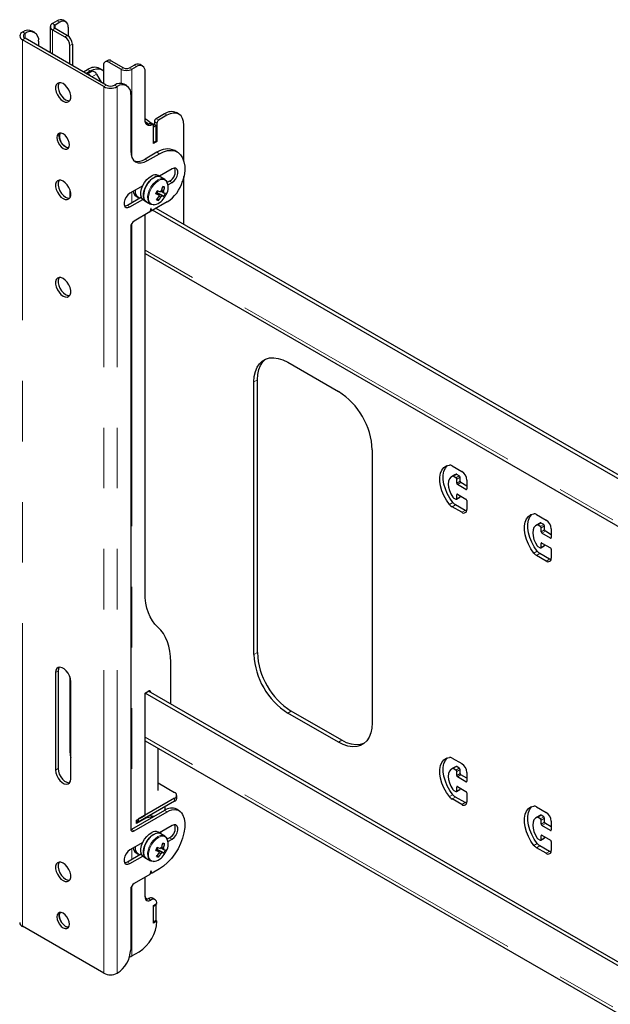
# Model space of a CAD drawing. Units: millimetres. Extents: x 0 to 420, y 0 to 297.
# Drawn here: x 366 to 379, y 233 to 254 of the extents above; entities that cross this region are included whole.
import ezdxf

# ---------------------------------------------------------------- set-up
doc = ezdxf.new("R2010")
doc.units = ezdxf.units.MM
doc.linetypes.add('PHANTOM', pattern=[12.7, 6.35, -1.27, 1.27, -1.27, 1.27, -1.27])

msp = doc.modelspace()

# ---------------------------------------------------------------- linework, layer by layer
at = {"color": 7, "linetype": 'Continuous', "lineweight": 25}
for p, q in [((367.143, 253.998), (367.044, 253.941)), ((367.196, 253.968), (367.097, 253.91)), ((367.321, 253.98), (367.268, 254.011)), ((366.416, 253.762), (366.418, 253.764)), ((366.672, 253.753), (366.618, 253.783)), ((366.997, 253.876), (366.997, 253.327)), ((367.044, 253.811), (367.302, 253.662)), ((367.097, 253.841), (367.355, 253.692)), ((367.373, 253.866), (367.373, 253.68)), ((368.118, 252.619), (366.416, 253.602)), ((366.469, 253.731), (366.472, 253.733)), ((368.171, 252.65), (366.469, 253.633)), ((366.754, 253.57), (366.754, 253.468)), ((367.408, 253.09), (367.408, 253.478)), ((367.461, 253.508), (367.461, 253.059)), ((368.2, 253.169), (368.147, 253.138)), ((368.222, 253.131), (368.48, 252.982)), ((368.275, 253.161), (368.533, 253.012)), ((367.691, 252.927), (367.78, 252.978)), ((367.745, 252.896), (367.833, 252.947)), ((367.837, 252.928), (367.763, 252.885)), ((367.837, 252.928), (367.844, 252.931)), ((367.844, 252.931), (367.872, 252.94)), ((368.083, 252.972), (368.03, 253.002)), ((368.116, 252.682), (368.116, 253.07)), ((368.653, 253.012), (368.752, 253.07)), ((368.706, 252.982), (368.805, 253.039)), ((368.93, 253.051), (368.877, 253.082)), ((368.982, 251.92), (368.982, 252.937)), ((367.966, 252.879), (368.062, 252.713)), ((368.345, 252.651), (368.343, 252.65)), ((368.398, 252.621), (368.396, 252.619)), ((368.598, 252.64), (368.545, 252.671)), ((368.681, 252.457), (368.681, 251.273)), ((369.388, 252.049), (369.212, 251.947)), ((369.441, 252.018), (369.265, 251.916)), ((369.691, 252.043), (369.638, 252.074)), ((369.148, 251.817), (369.095, 251.848)), ((369.212, 251.804), (369.159, 251.835)), ((369.212, 251.804), (369.159, 251.773)), ((369.159, 251.426), (369.159, 251.794)), ((369.159, 251.447), (369.159, 251.773)), ((369.176, 251.886), (369.176, 251.824)), ((369.212, 251.477), (369.212, 251.804)), ((369.229, 251.855), (369.229, 251.467)), ((369.795, 251.052), (369.795, 251.814)), ((369.212, 251.477), (369.159, 251.447)), ((369.229, 251.467), (369.159, 251.426)), ((369.212, 251.477), (369.229, 251.467)), ((369.657, 251.249), (369.604, 251.28)), ((369.229, 251.243), (368.982, 251.1)), ((369.035, 251.069), (369.282, 251.212)), ((369.547, 250.896), (369.282, 250.742)), ((369.312, 250.725), (369.255, 250.757)), ((369.396, 250.676), (369.312, 250.725)), ((369.795, 249.732), (369.795, 250.739)), ((367.408, 250.459), (367.408, 250.291)), ((368.933, 250.541), (368.664, 250.385)), ((369.393, 250.514), (369.35, 250.512)), ((369.494, 250.64), (369.447, 250.613)), ((369.462, 250.561), (369.547, 250.61)), ((368.906, 250.3), (368.611, 250.13)), ((368.664, 250.099), (368.933, 250.255)), ((368.794, 250.325), (368.84, 250.299)), ((369.217, 250.401), (369.233, 250.396)), ((369.233, 250.396), (369.251, 250.434)), ((369.378, 250.323), (369.233, 250.396)), ((369.26, 250.237), (369.239, 250.273)), ((369.369, 250.427), (369.331, 250.445)), ((368.956, 250.238), (369.012, 250.205)), ((369.012, 250.205), (369.096, 250.157)), ((369.099, 250.054), (369.089, 250.004)), ((369.095, 250.037), (369.124, 250.02)), ((369.117, 250.147), (369.096, 250.157)), ((369.122, 250.023), (369.112, 250.062)), ((369.444, 250.203), (369.129, 250.021)), ((387.571, 239.47), (369.212, 250.069)), ((369.082, 249.994), (368.752, 249.803)), ((368.982, 242.027), (368.982, 249.936)), ((387.571, 239.388), (369.141, 250.028)), ((368.681, 249.681), (368.681, 237.065)), ((368.982, 249.121), (387.571, 238.39)), ((371.969, 246.844), (373.03, 246.231)), ((371.262, 240.719), (371.262, 246.435)), ((371.333, 240.76), (371.333, 246.476)), ((373.737, 245.007), (373.737, 239.291)), ((375.407, 244.675), (375.611, 244.558)), ((375.469, 244.488), (375.398, 244.447)), ((375.494, 244.498), (375.469, 244.488)), ((375.558, 244.466), (375.505, 244.496)), ((375.487, 244.425), (375.434, 244.456)), ((375.505, 244.313), (375.505, 244.394)), ((375.699, 244.18), (375.522, 244.282)), ((375.576, 244.353), (375.576, 244.435)), ((375.717, 244.251), (375.593, 244.323)), ((375.717, 244.374), (375.717, 244.19)), ((375.505, 243.986), (375.505, 244.068)), ((375.522, 244.078), (375.699, 243.976)), ((375.434, 244.006), (375.487, 243.976)), ((375.682, 243.741), (375.478, 243.859)), ((375.5, 243.975), (375.57, 244.015)), ((375.576, 244.027), (375.576, 244.047)), ((375.717, 243.945), (375.717, 243.762)), ((375.611, 243.7), (375.407, 243.818)), ((377.175, 243.655), (377.379, 243.537)), ((377.236, 243.467), (377.166, 243.426)), ((377.255, 243.404), (377.202, 243.435)), ((377.262, 243.478), (377.236, 243.467)), ((377.326, 243.445), (377.273, 243.476)), ((377.273, 243.292), (377.273, 243.374)), ((377.467, 243.159), (377.29, 243.262)), ((377.343, 243.333), (377.343, 243.415)), ((377.485, 243.231), (377.361, 243.302)), ((377.485, 243.353), (377.485, 243.17)), ((377.273, 242.966), (377.273, 243.047)), ((377.29, 243.057), (377.467, 242.955)), ((377.343, 243.006), (377.343, 243.027)), ((377.202, 242.986), (377.255, 242.955)), ((377.449, 242.721), (377.246, 242.838)), ((377.267, 242.954), (377.338, 242.995)), ((377.485, 242.925), (377.485, 242.741)), ((377.379, 242.68), (377.175, 242.797)), ((369.519, 239.684), (369.519, 240.559)), ((367.108, 240.342), (367.108, 238.3)), ((367.161, 240.372), (367.161, 238.331)), ((367.408, 240.252), (367.408, 238.698)), ((367.426, 238.117), (367.426, 240.158)), ((368.982, 239.913), (369.06, 239.958)), ((387.571, 229.263), (369.052, 239.954)), ((369.095, 239.938), (369.095, 239.929)), ((387.571, 229.181), (368.982, 239.913)), ((368.982, 237.351), (368.982, 239.913)), ((373.101, 238.923), (372.04, 239.536)), ((373.03, 238.882), (371.969, 239.495)), ((368.982, 238.915), (387.571, 228.183)), ((369.256, 237.872), (369.256, 238.757)), ((375.407, 238.551), (375.611, 238.434)), ((375.469, 238.364), (375.398, 238.323)), ((375.487, 238.301), (375.434, 238.331)), ((375.494, 238.374), (375.469, 238.364)), ((375.558, 238.342), (375.505, 238.372)), ((375.576, 238.229), (375.576, 238.311)), ((375.505, 238.189), (375.505, 238.27)), ((375.699, 238.056), (375.522, 238.158)), ((375.717, 238.127), (375.593, 238.199)), ((375.717, 238.25), (375.717, 238.066)), ((369.256, 238.03), (369.6, 237.831)), ((375.434, 237.882), (375.487, 237.852)), ((375.5, 237.851), (375.57, 237.891)), ((375.505, 237.862), (375.505, 237.944)), ((375.522, 237.954), (375.699, 237.852)), ((375.576, 237.903), (375.576, 237.923)), ((369.6, 237.708), (368.84, 237.27)), ((369.644, 237.708), (369.644, 237.77)), ((375.611, 237.576), (375.407, 237.694)), ((375.682, 237.617), (375.478, 237.735)), ((375.717, 237.821), (375.717, 237.637)), ((369.391, 237.455), (368.699, 237.055)), ((369.6, 237.647), (368.84, 237.208)), ((369.321, 237.486), (369.314, 237.482)), ((369.406, 237.509), (369.406, 237.535)), ((369.694, 237.449), (369.641, 237.48)), ((377.175, 237.531), (377.379, 237.413)), ((368.752, 237.025), (369.444, 237.424)), ((368.805, 237.249), (368.982, 237.351)), ((368.983, 237.282), (368.805, 237.18)), ((368.805, 237.18), (368.805, 237.249)), ((368.84, 237.27), (368.84, 237.208)), ((368.976, 237.286), (368.983, 237.282)), ((369.179, 237.332), (369.146, 237.328)), ((377.236, 237.343), (377.166, 237.302)), ((377.255, 237.28), (377.202, 237.311)), ((377.262, 237.354), (377.236, 237.343)), ((377.326, 237.321), (377.273, 237.352)), ((377.273, 237.168), (377.273, 237.25)), ((377.343, 237.209), (377.343, 237.291)), ((368.84, 237.208), (368.805, 237.229)), ((369.547, 237.137), (369.282, 236.983)), ((377.467, 237.035), (377.29, 237.137)), ((377.485, 237.107), (377.361, 237.178)), ((377.485, 237.229), (377.485, 237.046)), ((369.312, 236.966), (369.255, 236.999)), ((369.396, 236.918), (369.312, 236.966)), ((369.315, 236.964), (369.32, 237.005)), ((369.494, 236.882), (369.447, 236.854)), ((369.462, 236.802), (369.547, 236.851)), ((377.202, 236.862), (377.255, 236.831)), ((377.267, 236.83), (377.338, 236.871)), ((377.273, 236.841), (377.273, 236.923)), ((377.29, 236.933), (377.467, 236.831)), ((377.343, 236.882), (377.343, 236.903)), ((368.933, 236.782), (368.664, 236.627)), ((369.217, 236.642), (369.233, 236.637)), ((369.233, 236.637), (369.251, 236.675)), ((369.378, 236.565), (369.233, 236.637)), ((369.369, 236.668), (369.331, 236.686)), ((369.393, 236.755), (369.35, 236.754)), ((377.379, 236.556), (377.175, 236.673)), ((377.449, 236.597), (377.246, 236.714)), ((377.485, 236.801), (377.485, 236.617)), ((368.906, 236.542), (368.611, 236.371)), ((368.664, 236.341), (368.933, 236.496)), ((368.794, 236.567), (368.84, 236.54)), ((368.956, 236.479), (369.012, 236.446)), ((369.012, 236.446), (369.096, 236.398)), ((369.26, 236.478), (369.239, 236.514)), ((369.117, 236.389), (369.096, 236.398)), ((369.282, 236.228), (369.129, 236.14)), ((369.082, 236.113), (368.752, 235.922)), ((368.982, 235.647), (368.982, 236.055)), ((369.099, 236.172), (369.089, 236.123)), ((369.095, 236.156), (369.124, 236.139)), ((369.122, 236.142), (369.112, 236.18)), ((368.681, 235.8), (368.681, 234.534)), ((369.193, 235.584), (369.14, 235.615)), ((369.159, 235.464), (369.229, 235.504)), ((369.212, 235.473), (369.159, 235.443)), ((369.159, 235.095), (369.159, 235.464)), ((369.159, 235.116), (369.159, 235.443)), ((369.212, 235.473), (369.193, 235.484)), ((369.212, 235.147), (369.212, 235.473)), ((368.118, 234.043), (366.416, 235.026)), ((369.212, 235.147), (369.159, 235.116)), ((369.229, 235.136), (369.159, 235.095)), ((369.212, 235.147), (369.229, 235.136)), ((368.706, 234.405), (368.858, 234.493)), ((368.398, 234.044), (368.396, 234.043))]:
    msp.add_line(p, q, dxfattribs=at)
at = {"color": 8, "linetype": 'PHANTOM', "lineweight": 18}
for p, q in [((367.196, 253.968), (367.143, 253.998)), ((366.416, 253.762), (366.469, 253.731)), ((366.472, 253.733), (366.418, 253.764)), ((367.044, 253.941), (367.097, 253.91)), ((367.097, 253.841), (367.044, 253.811)), ((367.044, 253.811), (367.044, 253.3)), ((367.097, 253.91), (367.097, 253.841)), ((366.469, 253.633), (366.416, 253.602)), ((366.416, 235.026), (366.416, 253.602)), ((366.469, 253.633), (366.469, 253.731)), ((367.302, 253.662), (367.355, 253.692)), ((367.461, 253.508), (367.408, 253.478)), ((368.275, 253.161), (368.222, 253.131)), ((367.764, 252.885), (367.844, 252.931)), ((367.77, 252.881), (367.872, 252.94)), ((367.833, 252.947), (367.78, 252.978)), ((368.48, 252.982), (368.533, 253.012)), ((368.48, 252.982), (368.48, 252.69)), ((368.653, 253.012), (368.706, 252.982)), ((368.706, 252.982), (368.706, 251.138)), ((368.752, 253.07), (368.805, 253.039)), ((367.87, 252.824), (367.966, 252.879)), ((368.118, 252.619), (368.171, 252.65)), ((368.118, 234.043), (368.118, 252.619)), ((368.343, 252.65), (368.396, 252.619)), ((368.398, 252.621), (368.345, 252.651)), ((368.396, 234.043), (368.396, 252.619)), ((369.212, 251.947), (369.265, 251.916)), ((369.388, 252.049), (369.441, 252.018)), ((369.074, 251.847), (369.127, 251.817)), ((369.159, 251.835), (369.138, 251.823)), ((369.176, 251.886), (369.229, 251.855)), ((368.982, 251.1), (369.035, 251.069)), ((369.229, 251.243), (369.282, 251.212)), ((369.494, 250.64), (369.547, 250.61)), ((368.706, 250.41), (368.706, 250.185)), ((368.611, 250.13), (368.664, 250.099)), ((369.096, 250.038), (369.122, 250.023)), ((369.107, 250.064), (369.112, 250.062)), ((369.134, 250.148), (369.155, 250.144)), ((368.706, 249.757), (368.706, 237.059)), ((387.571, 238.463), (368.982, 249.195)), ((371.262, 246.435), (371.333, 246.476)), ((375.424, 244.458), (375.494, 244.498)), ((375.434, 244.456), (375.505, 244.496)), ((375.487, 244.425), (375.558, 244.466)), ((375.505, 244.394), (375.576, 244.435)), ((375.505, 244.313), (375.576, 244.353)), ((375.522, 244.282), (375.593, 244.323)), ((375.505, 244.068), (375.522, 244.078)), ((375.699, 244.18), (375.717, 244.19)), ((375.353, 243.867), (375.423, 243.908)), ((375.407, 243.818), (375.478, 243.859)), ((375.505, 243.986), (375.576, 244.027)), ((375.611, 243.7), (375.682, 243.741)), ((377.191, 243.437), (377.262, 243.478)), ((377.202, 243.435), (377.273, 243.476)), ((377.255, 243.404), (377.326, 243.445)), ((377.273, 243.374), (377.343, 243.415)), ((377.273, 243.292), (377.343, 243.333)), ((377.29, 243.262), (377.361, 243.302)), ((377.273, 243.047), (377.29, 243.057)), ((377.467, 243.159), (377.485, 243.17)), ((377.12, 242.846), (377.191, 242.887)), ((377.175, 242.797), (377.246, 242.838)), ((377.273, 242.966), (377.343, 243.006)), ((377.379, 242.68), (377.449, 242.721)), ((371.262, 240.719), (371.333, 240.76)), ((367.161, 240.372), (367.108, 240.342)), ((369.06, 239.958), (369.095, 239.938)), ((371.969, 239.495), (372.04, 239.536)), ((387.571, 228.256), (368.982, 238.988)), ((373.03, 238.882), (373.101, 238.923)), ((367.426, 238.709), (367.408, 238.698)), ((367.161, 238.331), (367.108, 238.3)), ((375.424, 238.334), (375.494, 238.374)), ((375.434, 238.331), (375.505, 238.372)), ((375.487, 238.301), (375.558, 238.342)), ((375.505, 238.27), (375.576, 238.311)), ((375.505, 238.189), (375.576, 238.229)), ((375.522, 238.158), (375.593, 238.199)), ((375.505, 237.944), (375.522, 237.954)), ((375.505, 237.862), (375.576, 237.903)), ((375.699, 238.056), (375.717, 238.066)), ((369.6, 237.708), (369.6, 237.647)), ((375.353, 237.743), (375.423, 237.784)), ((375.407, 237.694), (375.478, 237.735)), ((369.391, 237.455), (369.444, 237.424)), ((375.611, 237.576), (375.682, 237.617)), ((377.191, 237.313), (377.262, 237.354)), ((377.202, 237.311), (377.273, 237.352)), ((377.255, 237.28), (377.326, 237.321)), ((377.273, 237.25), (377.343, 237.291)), ((368.699, 237.055), (368.752, 237.025)), ((377.273, 237.168), (377.343, 237.209)), ((377.29, 237.137), (377.361, 237.178)), ((377.467, 237.035), (377.485, 237.046)), ((369.494, 236.882), (369.547, 236.851)), ((377.273, 236.923), (377.29, 236.933)), ((377.273, 236.841), (377.343, 236.882)), ((368.706, 236.651), (368.706, 236.426)), ((377.12, 236.722), (377.191, 236.763)), ((377.175, 236.673), (377.246, 236.714)), ((377.379, 236.556), (377.449, 236.597)), ((368.611, 236.371), (368.664, 236.341)), ((369.134, 236.39), (369.155, 236.386)), ((369.096, 236.157), (369.122, 236.142)), ((369.107, 236.183), (369.112, 236.18)), ((368.706, 235.876), (368.706, 234.405)), ((369.052, 235.606), (369.106, 235.576))]:
    msp.add_line(p, q, dxfattribs=at)
at = {"color": 7, "linetype": 'Continuous', "lineweight": 25, "flags": 128}
for points in [[(367.833, 252.947), (367.902, 252.979), (367.968, 252.994), (368.029, 252.992), (368.083, 252.972), (368.116, 252.947)], [(367.267, 252.314), (367.312, 252.296), (367.353, 252.294), (367.387, 252.308), (367.412, 252.338), (367.425, 252.381), (367.425, 252.433), (367.412, 252.491), (367.387, 252.549), (367.353, 252.603), (367.312, 252.648), (367.267, 252.682), (367.222, 252.7), (367.181, 252.702), (367.147, 252.688), (367.122, 252.658), (367.11, 252.615), (367.11, 252.563), (367.122, 252.505), (367.147, 252.447), (367.181, 252.393), (367.222, 252.348), (367.267, 252.314)], [(367.184, 252.703), (367.175, 252.689), (367.163, 252.646), (367.163, 252.593), (367.175, 252.536), (367.2, 252.478), (367.234, 252.424), (367.275, 252.378), (367.32, 252.345)], [(367.32, 252.345), (367.365, 252.326), (367.403, 252.324)], [(369.127, 251.817), (369.098, 251.807), (369.07, 251.804), (369.045, 251.807), (369.023, 251.818), (369.006, 251.835), (368.993, 251.859), (368.984, 251.887), (368.982, 251.92)], [(369.795, 251.814), (369.788, 251.89), (369.768, 251.955), (369.735, 252.007), (369.691, 252.043), (369.638, 252.063), (369.577, 252.065), (369.51, 252.05), (369.441, 252.018)], [(369.049, 251.838), (369.032, 251.85), (368.985, 251.882)], [(369.159, 251.794), (369.158, 251.801), (369.156, 251.808), (369.153, 251.813), (369.149, 251.816), (369.145, 251.819), (369.139, 251.82), (369.133, 251.819), (369.127, 251.817)], [(367.267, 251.324), (367.308, 251.308), (367.345, 251.309), (367.374, 251.325), (367.393, 251.357), (367.4, 251.401), (367.393, 251.452), (367.374, 251.505), (367.345, 251.556), (367.308, 251.599), (367.267, 251.63), (367.226, 251.647), (367.189, 251.646), (367.16, 251.629), (367.141, 251.597), (367.134, 251.554), (367.141, 251.503), (367.16, 251.449), (367.189, 251.398), (367.226, 251.355), (367.267, 251.324)], [(367.383, 251.337), (367.361, 251.339), (367.32, 251.355), (367.279, 251.386), (367.242, 251.429), (367.213, 251.48), (367.194, 251.534), (367.187, 251.585), (367.194, 251.628), (367.204, 251.648)], [(367.32, 251.355), (367.361, 251.339), (367.383, 251.337)], [(368.681, 251.273), (368.688, 251.198), (368.708, 251.133), (368.741, 251.081), (368.785, 251.044), (368.838, 251.025), (368.899, 251.022), (368.966, 251.037), (369.035, 251.069)], [(369.282, 251.212), (369.369, 251.254), (369.454, 251.278), (369.534, 251.284), (369.608, 251.271), (369.672, 251.24), (369.726, 251.191), (369.768, 251.126), (369.796, 251.047), (369.811, 250.956), (369.811, 250.855), (369.797, 250.747), (369.768, 250.635)], [(369.547, 250.61), (369.59, 250.643), (369.627, 250.689), (369.655, 250.743), (369.669, 250.798), (369.669, 250.848), (369.655, 250.886), (369.627, 250.908), (369.59, 250.911), (369.547, 250.896)], [(367.267, 250.273), (367.312, 250.255), (367.353, 250.252), (367.387, 250.267), (367.412, 250.297), (367.425, 250.34), (367.425, 250.392), (367.412, 250.449), (367.387, 250.508), (367.353, 250.562), (367.312, 250.607), (367.267, 250.64), (367.222, 250.659), (367.181, 250.661), (367.147, 250.646), (367.122, 250.617), (367.11, 250.574), (367.11, 250.521), (367.122, 250.464), (367.147, 250.406), (367.181, 250.352), (367.222, 250.306), (367.267, 250.273)], [(367.184, 250.661), (367.175, 250.647), (367.163, 250.604), (367.163, 250.552), (367.175, 250.495), (367.2, 250.436), (367.234, 250.382), (367.275, 250.337), (367.32, 250.304)], [(368.956, 250.238), (368.932, 250.256), (368.907, 250.296), (368.895, 250.348), (368.895, 250.41), (368.909, 250.477), (368.935, 250.546), (368.972, 250.611), (369.017, 250.67), (369.068, 250.717), (369.121, 250.751)], [(369.312, 250.725), (369.291, 250.734), (369.245, 250.738), (369.194, 250.725), (369.14, 250.696), (369.089, 250.652), (369.041, 250.597), (369.002, 250.533), (368.972, 250.465), (368.955, 250.397), (368.95, 250.333), (368.959, 250.277), (368.98, 250.234), (369.012, 250.205)], [(369.012, 250.205), (368.989, 250.223), (368.964, 250.263), (368.951, 250.315), (368.952, 250.377), (368.966, 250.444), (368.992, 250.513), (369.029, 250.579), (369.074, 250.637), (369.125, 250.685), (369.178, 250.718)], [(369.396, 250.676), (369.428, 250.648), (369.446, 250.613)], [(367.32, 250.304), (367.365, 250.285), (367.403, 250.283)], [(368.664, 250.385), (368.621, 250.352), (368.584, 250.306), (368.556, 250.252), (368.542, 250.197), (368.542, 250.147), (368.556, 250.109), (368.584, 250.087), (368.621, 250.084), (368.664, 250.099)], [(369.21, 250.388), (369.237, 250.371), (369.268, 250.353)], [(369.215, 250.398), (369.216, 250.398), (369.218, 250.4)], [(369.343, 250.33), (369.239, 250.388), (369.218, 250.4)], [(369.268, 250.338), (369.28, 250.33), (369.312, 250.307)], [(369.312, 250.428), (369.338, 250.414), (369.373, 250.394)], [(368.611, 250.13), (368.568, 250.114), (368.554, 250.113)], [(369.112, 250.062), (369.111, 250.063), (369.11, 250.065), (369.108, 250.065), (369.106, 250.064), (369.103, 250.062), (369.101, 250.06), (369.1, 250.057), (369.099, 250.054)], [(369.182, 250.146), (369.163, 250.143), (369.117, 250.147)], [(369.129, 250.021), (369.128, 250.02), (369.126, 250.02), (369.125, 250.02), (369.124, 250.02), (369.123, 250.021), (369.123, 250.021), (369.122, 250.022), (369.122, 250.023)], [(367.267, 248.599), (367.222, 248.617), (367.181, 248.62), (367.147, 248.605), (367.122, 248.575), (367.11, 248.532), (367.11, 248.48), (367.122, 248.423), (367.147, 248.364), (367.181, 248.31), (367.222, 248.265), (367.267, 248.232), (367.312, 248.213), (367.353, 248.211), (367.387, 248.226), (367.412, 248.255), (367.425, 248.298), (367.425, 248.351), (367.412, 248.408), (367.387, 248.466), (367.353, 248.52), (367.312, 248.566), (367.267, 248.599)], [(367.184, 248.62), (367.175, 248.606), (367.163, 248.563), (367.163, 248.511), (367.175, 248.453), (367.2, 248.395), (367.234, 248.341), (367.275, 248.296), (367.32, 248.262), (367.365, 248.244), (367.403, 248.241)], [(371.262, 246.435), (371.269, 246.547), (371.291, 246.649), (371.326, 246.738), (371.374, 246.812), (371.435, 246.87), (371.506, 246.911), (371.587, 246.935), (371.676, 246.939), (371.77, 246.926), (371.869, 246.893), (371.969, 246.844)], [(371.333, 246.476), (371.34, 246.588), (371.362, 246.69), (371.397, 246.778), (371.445, 246.853), (371.506, 246.911), (371.506, 246.911)], [(375.353, 243.867), (375.29, 243.956), (375.237, 244.052), (375.196, 244.152), (375.168, 244.252), (375.153, 244.348), (375.153, 244.438), (375.168, 244.518), (375.196, 244.585), (375.237, 244.637), (375.29, 244.672), (375.353, 244.689)], [(375.423, 243.908), (375.361, 243.997), (375.308, 244.093), (375.267, 244.193), (375.238, 244.293), (375.224, 244.389), (375.224, 244.479), (375.238, 244.559), (375.267, 244.626), (375.308, 244.678), (375.31, 244.68)], [(375.424, 244.458), (375.383, 244.437), (375.353, 244.401), (375.334, 244.352), (375.328, 244.292), (375.334, 244.225), (375.353, 244.154), (375.383, 244.084), (375.424, 244.017)], [(375.712, 243.729), (375.702, 243.731), (375.682, 243.741)], [(377.12, 242.846), (377.058, 242.936), (377.005, 243.032), (376.964, 243.132), (376.935, 243.231), (376.921, 243.328), (376.921, 243.418), (376.935, 243.497), (376.964, 243.564), (377.005, 243.616), (377.058, 243.652), (377.12, 243.669)], [(377.191, 242.887), (377.129, 242.976), (377.076, 243.073), (377.034, 243.172), (377.006, 243.272), (376.992, 243.369), (376.992, 243.458), (377.006, 243.538), (377.034, 243.605), (377.076, 243.657), (377.078, 243.659)], [(377.191, 243.437), (377.151, 243.416), (377.121, 243.38), (377.102, 243.331), (377.096, 243.272), (377.102, 243.205), (377.121, 243.134), (377.151, 243.063), (377.191, 242.996)], [(377.48, 242.708), (377.47, 242.711), (377.449, 242.721)], [(369.25, 241.293), (369.189, 241.355), (369.135, 241.426), (369.089, 241.507), (369.051, 241.596), (369.021, 241.693), (368.999, 241.798), (368.986, 241.91), (368.982, 242.027)], [(369.519, 240.559), (369.515, 240.676), (369.502, 240.788), (369.48, 240.893), (369.45, 240.99), (369.412, 241.079), (369.365, 241.16), (369.312, 241.231), (369.25, 241.293)], [(367.426, 240.158), (367.42, 240.214), (367.401, 240.272), (367.371, 240.329), (367.333, 240.379), (367.29, 240.419), (367.244, 240.445), (367.201, 240.455), (367.163, 240.449), (367.133, 240.427), (367.114, 240.39), (367.108, 240.342)], [(367.184, 240.455), (367.167, 240.42), (367.161, 240.372)], [(373.737, 239.291), (373.73, 239.179), (373.708, 239.077), (373.673, 238.988), (373.625, 238.914), (373.564, 238.856), (373.493, 238.815), (373.412, 238.791), (373.324, 238.787), (373.229, 238.801), (373.131, 238.833), (373.03, 238.882)], [(373.564, 238.856), (373.564, 238.855), (373.483, 238.832), (373.394, 238.827), (373.3, 238.841), (373.201, 238.873), (373.101, 238.923)], [(367.408, 238.698), (367.415, 238.615), (367.426, 238.561)], [(375.353, 237.743), (375.29, 237.832), (375.237, 237.928), (375.196, 238.028), (375.168, 238.128), (375.153, 238.224), (375.153, 238.314), (375.168, 238.394), (375.196, 238.461), (375.237, 238.513), (375.29, 238.548), (375.353, 238.565)], [(375.423, 237.784), (375.361, 237.873), (375.308, 237.969), (375.267, 238.069), (375.238, 238.169), (375.224, 238.265), (375.224, 238.355), (375.238, 238.435), (375.267, 238.502), (375.308, 238.554), (375.31, 238.556)], [(367.108, 238.3), (367.114, 238.245), (367.133, 238.187), (367.163, 238.13), (367.201, 238.08), (367.244, 238.04), (367.29, 238.014), (367.333, 238.003), (367.371, 238.01), (367.401, 238.032), (367.42, 238.069), (367.426, 238.117)], [(367.161, 238.331), (367.167, 238.276), (367.186, 238.217), (367.216, 238.16), (367.254, 238.11), (367.297, 238.07), (367.343, 238.044), (367.386, 238.034), (367.403, 238.035)], [(375.424, 238.334), (375.383, 238.313), (375.353, 238.277), (375.334, 238.228), (375.328, 238.168), (375.334, 238.101), (375.353, 238.03), (375.383, 237.96), (375.424, 237.893)], [(369.444, 237.424), (369.495, 237.45), (369.545, 237.466), (369.593, 237.472), (369.638, 237.469), (369.679, 237.457), (369.714, 237.435), (369.745, 237.405), (369.768, 237.366)], [(375.712, 237.605), (375.702, 237.607), (375.682, 237.617)], [(377.12, 236.722), (377.058, 236.812), (377.005, 236.908), (376.964, 237.008), (376.935, 237.107), (376.921, 237.204), (376.921, 237.294), (376.935, 237.373), (376.964, 237.44), (377.005, 237.492), (377.058, 237.528), (377.12, 237.545)], [(377.191, 236.763), (377.129, 236.852), (377.076, 236.949), (377.034, 237.048), (377.006, 237.148), (376.992, 237.245), (376.992, 237.334), (377.006, 237.414), (377.034, 237.481), (377.076, 237.533), (377.078, 237.535)], [(369.158, 237.32), (369.129, 237.334), (369.076, 237.345)], [(369.121, 237.336), (369.185, 237.342), (369.201, 237.345)], [(369.768, 237.366), (369.797, 237.287), (369.811, 237.196), (369.811, 237.095), (369.796, 236.986), (369.768, 236.874), (369.726, 236.762), (369.672, 236.651), (369.608, 236.545), (369.534, 236.448), (369.454, 236.361), (369.369, 236.287), (369.282, 236.228)], [(377.191, 237.313), (377.151, 237.292), (377.121, 237.256), (377.102, 237.207), (377.096, 237.148), (377.102, 237.081), (377.121, 237.01), (377.151, 236.939), (377.191, 236.872)], [(368.699, 237.055), (368.685, 237.049), (368.683, 237.048)], [(369.547, 236.851), (369.59, 236.884), (369.627, 236.93), (369.655, 236.984), (369.669, 237.039), (369.669, 237.089), (369.655, 237.127), (369.627, 237.149), (369.59, 237.153), (369.547, 237.137)], [(368.956, 236.479), (368.932, 236.497), (368.907, 236.537), (368.895, 236.589), (368.895, 236.651), (368.909, 236.718), (368.935, 236.787), (368.972, 236.852), (369.017, 236.911), (369.068, 236.958), (369.121, 236.992)], [(369.312, 236.966), (369.291, 236.975), (369.245, 236.979), (369.194, 236.967), (369.14, 236.937), (369.089, 236.894), (369.041, 236.838), (369.002, 236.774), (368.972, 236.706), (368.955, 236.638), (368.95, 236.574), (368.959, 236.519), (368.98, 236.475), (369.012, 236.446)], [(369.012, 236.446), (368.989, 236.465), (368.964, 236.504), (368.951, 236.557), (368.952, 236.618), (368.966, 236.686), (368.992, 236.754), (369.029, 236.82), (369.074, 236.878), (369.125, 236.926), (369.178, 236.96)], [(369.396, 236.918), (369.428, 236.889), (369.446, 236.855)], [(368.664, 236.627), (368.621, 236.594), (368.584, 236.547), (368.556, 236.493), (368.542, 236.438), (368.542, 236.389), (368.556, 236.35), (368.584, 236.328), (368.621, 236.325), (368.664, 236.341)], [(369.21, 236.629), (369.237, 236.613), (369.268, 236.594)], [(369.215, 236.639), (369.216, 236.64), (369.218, 236.642)], [(369.343, 236.571), (369.239, 236.63), (369.218, 236.642)], [(369.312, 236.67), (369.338, 236.655), (369.373, 236.635)], [(369.268, 236.58), (369.28, 236.571), (369.312, 236.549)], [(377.48, 236.584), (377.47, 236.587), (377.449, 236.597)], [(367.267, 236.351), (367.222, 236.369), (367.181, 236.371), (367.147, 236.357), (367.122, 236.327), (367.11, 236.284), (367.11, 236.232), (367.122, 236.174), (367.147, 236.116), (367.181, 236.062), (367.222, 236.017), (367.267, 235.983), (367.312, 235.965), (367.353, 235.963), (367.387, 235.977), (367.412, 236.007), (367.425, 236.05), (367.425, 236.102), (367.412, 236.16), (367.387, 236.218), (367.353, 236.272), (367.312, 236.318), (367.267, 236.351)], [(367.184, 236.372), (367.175, 236.358), (367.163, 236.315), (367.163, 236.263), (367.175, 236.205), (367.2, 236.147), (367.234, 236.093), (367.275, 236.047), (367.32, 236.014), (367.365, 235.996), (367.403, 235.993)], [(368.611, 236.371), (368.568, 236.356), (368.554, 236.355)], [(369.182, 236.387), (369.163, 236.384), (369.117, 236.389)], [(369.112, 236.18), (369.111, 236.182), (369.11, 236.183), (369.108, 236.183), (369.106, 236.183), (369.103, 236.181), (369.101, 236.178), (369.1, 236.175), (369.099, 236.172)], [(369.129, 236.14), (369.128, 236.139), (369.126, 236.139), (369.125, 236.139), (369.124, 236.139), (369.123, 236.139), (369.123, 236.14), (369.122, 236.141), (369.122, 236.142)], [(369.023, 235.593), (369.012, 235.602), (368.984, 235.623)], [(367.267, 235.3), (367.226, 235.316), (367.189, 235.315), (367.16, 235.298), (367.141, 235.267), (367.134, 235.223), (367.141, 235.172), (367.16, 235.118), (367.189, 235.068), (367.226, 235.025), (367.267, 234.993), (367.308, 234.977), (367.345, 234.978), (367.374, 234.995), (367.393, 235.026), (367.4, 235.07), (367.393, 235.121), (367.374, 235.175), (367.345, 235.225), (367.308, 235.268), (367.267, 235.3)], [(367.383, 235.006), (367.361, 235.008), (367.32, 235.024), (367.279, 235.055), (367.242, 235.098), (367.213, 235.149), (367.194, 235.203), (367.187, 235.254), (367.194, 235.297), (367.204, 235.318)], [(367.204, 235.318), (367.194, 235.297), (367.187, 235.254), (367.194, 235.203), (367.213, 235.149), (367.242, 235.098), (367.279, 235.055), (367.32, 235.024), (367.361, 235.008), (367.383, 235.006)], [(368.656, 234.386), (368.681, 234.394), (368.706, 234.405)]]:
    msp.add_lwpolyline(points, dxfattribs=at)
at = {"color": 8, "linetype": 'PHANTOM', "lineweight": 18, "flags": 128}
for points in [[(369.096, 250.157), (369.079, 250.169), (369.052, 250.205), (369.037, 250.255), (369.035, 250.316), (369.046, 250.382), (369.07, 250.451), (369.104, 250.517), (369.148, 250.577), (369.198, 250.627), (369.251, 250.664), (369.303, 250.685), (369.352, 250.69), (369.395, 250.677), (369.396, 250.676)], [(369.43, 250.64), (369.403, 250.661), (369.362, 250.674), (369.315, 250.67), (369.264, 250.649), (369.212, 250.613), (369.164, 250.565), (369.122, 250.507), (369.088, 250.442), (369.065, 250.376), (369.054, 250.311), (369.056, 250.253), (369.071, 250.205), (369.098, 250.169), (369.134, 250.148), (369.134, 250.148)], [(369.096, 236.398), (369.079, 236.41), (369.052, 236.447), (369.037, 236.497), (369.035, 236.557), (369.046, 236.623), (369.07, 236.692), (369.104, 236.758), (369.148, 236.819), (369.198, 236.869), (369.251, 236.905), (369.303, 236.927), (369.352, 236.931), (369.395, 236.918), (369.396, 236.918)], [(369.43, 236.881), (369.403, 236.903), (369.362, 236.915), (369.315, 236.911), (369.264, 236.89), (369.212, 236.855), (369.164, 236.806), (369.122, 236.748), (369.088, 236.683), (369.065, 236.617), (369.054, 236.553), (369.056, 236.494), (369.071, 236.446), (369.098, 236.41), (369.134, 236.39), (369.134, 236.39)]]:
    msp.add_lwpolyline(points, dxfattribs=at)
at = {"color": 7, "linetype": 'Continuous', "lineweight": 25}
for centre, radius, start, end in [((367.217, 253.896), 0.126, 65.6929, 125.6176), ((367.265, 253.883), 0.109, 350.786, 129.2033), ((366.446, 253.682), 0.0856, 110.7834, 249.2166), ((366.536, 253.6), 0.201, 65.6929, 125.6176), ((366.582, 253.598), 0.175, 350.786, 129.2033), ((367.069, 253.876), 0.0696, 110.7834, 249.2166), ((367.11, 253.876), 0.0369, 110.7834, 249.2166), ((366.487, 253.682), 0.0528, 110.7834, 249.2166), ((367.178, 253.467), 0.231, 2.6055, 57.3945), ((367.231, 253.498), 0.231, 2.6055, 57.3945), ((368.18, 253.08), 0.0655, 50.7967, 189.214), ((368.231, 253.1), 0.0754, 54.3824, 114.3071), ((367.926, 252.773), 0.251, 65.6929, 125.6176), ((367.876, 252.844), 0.0965, 21.5332, 92.3124), ((368.593, 253.199), 0.245, 242.6097, 297.3903), ((368.593, 253.128), 0.13, 242.6097, 297.3903), ((368.825, 252.967), 0.126, 65.6929, 125.6176), ((368.874, 252.954), 0.109, 350.786, 129.2033), ((367.769, 252.787), 0.0933, 31.6792, 88.3262), ((368.257, 252.886), 0.301, 242.6097, 297.3903), ((368.257, 252.815), 0.186, 242.6097, 297.3903), ((368.463, 252.488), 0.201, 65.6929, 125.6176), ((368.509, 252.485), 0.175, 350.786, 129.2033), ((369.898, 253.104), 1.47, 231.4142, 239.7749), ((369.253, 251.882), 0.0768, 122.6055, 177.3945), ((369.306, 251.851), 0.0768, 122.6055, 177.3945), ((369.535, 251.844), 0.251, 65.6929, 125.6176), ((369.019, 251.957), 0.122, 263.9073, 296.6942), ((369.085, 251.827), 0.0229, 63.7701, 119.0582), ((367.442, 251.573), 0.25, 162.3907, 240.8793), ((369.449, 250.933), 0.38, 65.9348, 125.3757), ((368.831, 251.317), 0.264, 254.4134, 304.8175), ((369.386, 250.842), 0.229, 298.2645, 17.7382), ((369.194, 250.631), 0.141, 64.2167, 121.2323), ((369.251, 250.598), 0.141, 64.2167, 121.2323), ((368.918, 250.424), 0.144, 169.211, 254.4621), ((368.749, 250.643), 0.615, 340.7019, 349.0942), ((369.192, 249.923), 0.624, 71.195, 75.0256), ((368.788, 250.631), 0.615, 340.7019, 349.0942), ((369.202, 250.506), 0.265, 326.8598, 30.4474), ((369.022, 250.857), 0.778, 302.8251, 343.432), ((368.868, 250.438), 0.135, 185.2968, 236.5889), ((369.131, 250.432), 0.289, 274.8572, 330.7368), ((368.282, 250.856), 1.04, 332.497, 336.3856), ((369.899, 252.183), 1.936, 248.9593, 250.9618), ((369.144, 250.475), 0.103, 316.5276, 338.6329), ((368.792, 250.618), 0.566, 319.2448, 328.1216), ((369.322, 250.512), 0.282, 248.8726, 257.3479), ((369.93, 252.247), 1.936, 248.9593, 250.9618), ((368.832, 250.606), 0.566, 319.2448, 328.1216), ((369.324, 250.343), 0.0574, 170.0455, 204.1926), ((369.363, 250.361), 0.0847, 113.1072, 139.3481), ((369.279, 250.385), 0.0847, 293.1072, 319.3481), ((369.415, 250.606), 0.286, 255.4711, 262.6642), ((369.317, 250.404), 0.0574, 350.0455, 24.1926), ((369.445, 250.67), 0.286, 255.4711, 262.6642), ((368.948, 250.568), 0.495, 330.352, 338.5307), ((368.971, 250.575), 0.5, 325.3597, 334.6457), ((369.074, 250.007), 0.0157, 302.9343, 348.9342), ((368.835, 249.674), 0.154, 122.6055, 177.3945), ((372.208, 244.94), 1.531, 2.4873, 57.5127), ((375.359, 244.599), 0.0907, 57.473, 93.6993), ((375.497, 244.485), 0.0139, 56.3023, 101.9201), ((375.537, 244.433), 0.0384, 2.6055, 57.3945), ((375.487, 244.363), 0.231, 2.6055, 57.3945), ((375.426, 244.444), 0.0139, 56.3023, 101.9201), ((375.466, 244.393), 0.0384, 2.6055, 57.3945), ((375.543, 244.314), 0.0384, 182.6055, 237.3945), ((375.614, 244.355), 0.0384, 182.6055, 237.3945), ((375.516, 244.069), 0.0109, 50.7967, 189.214), ((375.706, 244.188), 0.0109, 230.7967, 9.214), ((375.509, 243.986), 0.197, 217.3432, 238.8369), ((375.58, 244.027), 0.197, 217.3432, 238.8369), ((375.452, 244.036), 0.0343, 213.7071, 238.4996), ((375.494, 243.984), 0.0109, 230.7967, 9.214), ((375.563, 244.026), 0.0123, 305.0133, 6.2988), ((375.679, 243.943), 0.0384, 2.6055, 57.3945), ((375.652, 243.751), 0.0655, 230.7967, 9.214), ((377.126, 243.578), 0.0907, 57.473, 93.6993), ((377.194, 243.423), 0.0139, 56.3023, 101.9201), ((377.265, 243.464), 0.0139, 56.3023, 101.9201), ((377.305, 243.413), 0.0384, 2.6055, 57.3945), ((377.254, 243.343), 0.231, 2.6055, 57.3945), ((377.234, 243.372), 0.0384, 2.6055, 57.3945), ((377.311, 243.294), 0.0384, 182.6055, 237.3945), ((377.382, 243.335), 0.0384, 182.6055, 237.3945), ((377.283, 243.049), 0.0109, 50.7967, 189.214), ((377.474, 243.168), 0.0109, 230.7967, 9.214), ((377.277, 242.966), 0.197, 217.3432, 238.8369), ((377.22, 243.015), 0.0343, 213.7071, 238.4996), ((377.348, 243.007), 0.197, 217.3432, 238.8369), ((377.262, 242.964), 0.0109, 230.7967, 9.214), ((377.331, 243.005), 0.0123, 305.0133, 6.2988), ((377.446, 242.923), 0.0384, 2.6055, 57.3945), ((377.42, 242.731), 0.0655, 230.7967, 9.214), ((372.862, 240.827), 1.531, 182.4873, 237.5127), ((372.791, 240.786), 1.531, 182.4873, 237.5127), ((369.073, 239.941), 0.0218, 350.786, 129.2033), ((375.359, 238.475), 0.0907, 57.473, 93.6993), ((375.426, 238.32), 0.0139, 56.3023, 101.9201), ((375.466, 238.269), 0.0384, 2.6055, 57.3945), ((375.497, 238.361), 0.0139, 56.3023, 101.9201), ((375.537, 238.309), 0.0384, 2.6055, 57.3945), ((375.487, 238.239), 0.231, 2.6055, 57.3945), ((375.543, 238.19), 0.0384, 182.6055, 237.3945), ((375.614, 238.231), 0.0384, 182.6055, 237.3945), ((375.452, 237.912), 0.0343, 213.7071, 238.4996), ((375.516, 237.945), 0.0109, 50.7967, 189.214), ((375.563, 237.901), 0.0123, 305.0133, 6.2988), ((375.706, 238.064), 0.0109, 230.7967, 9.214), ((369.577, 237.77), 0.0655, 290.7834, 69.2166), ((369.569, 237.716), 0.0754, 294.3747, 354.3052), ((375.509, 237.862), 0.197, 217.3432, 238.8369), ((375.58, 237.903), 0.197, 217.3432, 238.8369), ((375.494, 237.86), 0.0109, 230.7967, 9.214), ((375.679, 237.819), 0.0384, 2.6055, 57.3945), ((369.295, 237.511), 0.11, 328.967, 359.268), ((369.537, 237.254), 0.249, 65.3074, 126.003), ((375.652, 237.627), 0.0655, 230.7967, 9.214), ((377.126, 237.454), 0.0907, 57.473, 93.6993), ((369.113, 237.032), 0.282, 83.5864, 117.4675), ((377.194, 237.299), 0.0139, 56.3023, 101.9201), ((377.234, 237.248), 0.0384, 2.6055, 57.3945), ((377.265, 237.34), 0.0139, 56.3023, 101.9201), ((377.305, 237.289), 0.0384, 2.6055, 57.3945), ((377.254, 237.219), 0.231, 2.6055, 57.3945), ((368.724, 237.058), 0.0437, 170.786, 309.2033), ((369.386, 237.084), 0.229, 298.2645, 17.7382), ((377.311, 237.17), 0.0384, 182.6055, 237.3945), ((377.382, 237.211), 0.0384, 182.6055, 237.3945), ((377.474, 237.044), 0.0109, 230.7967, 9.214), ((369.194, 236.872), 0.141, 64.2167, 121.2323), ((369.251, 236.839), 0.141, 64.2167, 121.2323), ((369.202, 236.747), 0.265, 326.8598, 30.4474), ((377.22, 236.891), 0.0343, 213.7071, 238.4996), ((377.262, 236.84), 0.0109, 230.7967, 9.214), ((377.283, 236.925), 0.0109, 50.7967, 189.214), ((377.331, 236.881), 0.0123, 305.0133, 6.2988), ((368.868, 236.68), 0.135, 185.2968, 236.5889), ((368.918, 236.665), 0.144, 169.211, 254.4621), ((368.282, 237.098), 1.04, 332.497, 336.3856), ((369.144, 236.717), 0.103, 316.5276, 338.6329), ((369.93, 238.488), 1.936, 248.9593, 250.9618), ((369.363, 236.603), 0.0847, 113.1072, 139.3481), ((368.749, 236.884), 0.615, 340.7019, 349.0942), ((369.192, 236.165), 0.624, 71.195, 75.0256), ((368.788, 236.872), 0.615, 340.7019, 349.0942), ((369.317, 236.645), 0.0574, 350.0455, 24.1926), ((369.445, 236.911), 0.286, 255.4711, 262.6642), ((368.948, 236.809), 0.495, 330.352, 338.5307), ((377.277, 236.842), 0.197, 217.3432, 238.8369), ((377.348, 236.882), 0.197, 217.3432, 238.8369), ((377.446, 236.799), 0.0384, 2.6055, 57.3945), ((369.131, 236.673), 0.289, 274.8572, 330.7368), ((369.899, 238.424), 1.936, 248.9593, 250.9618), ((368.792, 236.86), 0.566, 319.2448, 328.1216), ((369.322, 236.754), 0.282, 248.8726, 257.3479), ((368.832, 236.847), 0.566, 319.2448, 328.1216), ((369.324, 236.584), 0.0574, 170.0455, 204.1926), ((369.279, 236.627), 0.0847, 293.1072, 319.3481), ((369.415, 236.848), 0.286, 255.4711, 262.6642), ((368.971, 236.816), 0.5, 325.3597, 334.6457), ((377.42, 236.606), 0.0655, 230.7967, 9.214), ((369.074, 236.126), 0.0157, 302.9343, 348.9342), ((368.835, 235.793), 0.154, 122.6055, 177.3945), ((369.057, 235.635), 0.0764, 170.786, 309.2033), ((368.994, 235.698), 0.108, 270.5963, 302.4081), ((369.104, 235.535), 0.088, 65.6929, 125.6176), ((369.154, 235.517), 0.0764, 350.786, 129.2033), ((366.456, 235.115), 0.0986, 185.6948, 245.6253), ((368.423, 235.173), 0.807, 302.6055, 357.3945), ((368.067, 234.562), 0.615, 302.6055, 357.3945), ((368.257, 234.31), 0.301, 242.6097, 297.3903)]:
    msp.add_arc(centre, radius, start, end, dxfattribs=at)

doc.saveas('drawing.dxf')
